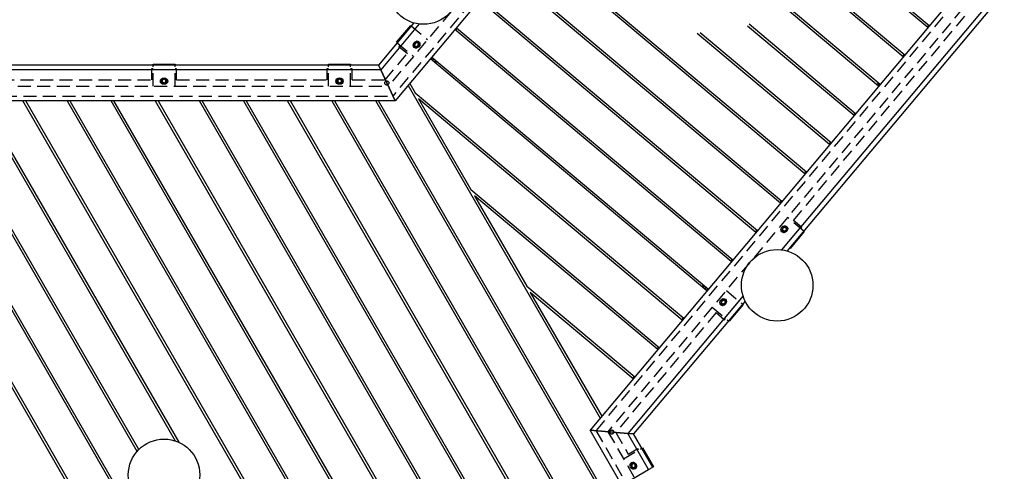
# Model space of a CAD drawing. Extents: x 0 to 1056, y 0 to 842.
# Drawn here: x 193 to 421, y 549 to 653 of the extents above; entities that cross this region are included whole.
import ezdxf

# ---------------------------------------------------------------- set-up
doc = ezdxf.new("R2010")
doc.units = 0
doc.header["$LTSCALE"] = 24
doc.header["$MEASUREMENT"] = 0
doc.linetypes.add('HIDDEN2', pattern=[0.1875, 0.125, -0.0625])
doc.layers.add('AREA', color=7, linetype='CONTINUOUS')
doc.layers.add('HIDDEN', color=3, linetype='HIDDEN2')

msp = doc.modelspace()

# ---------------------------------------------------------------- linework, layer by layer
at = {"layer": 'AREA'}
for p, q in [((350.53, 718.46), (280.1, 634.52)), ((402.98, 651.44), (339.2, 704.96)), ((339.56, 705.39), (403.34, 651.88)), ((397.31, 644.69), (333.54, 698.21)), ((333.9, 698.64), (397.67, 645.12)), ((374.65, 617.69), (310.88, 671.2)), ((311.24, 671.63), (375.01, 618.12)), ((368.99, 610.94), (305.22, 664.45)), ((305.58, 664.88), (369.35, 611.37)), ((414.31, 664.95), (325.06, 558.59)), ((367.66, 658.8), (392.01, 638.37)), ((419.78, 660.35), (369.27, 600.16)), ((420.64, 659.63), (370.53, 599.91)), ((363.32, 604.19), (299.55, 657.7)), ((299.91, 658.13), (363.69, 604.62)), ((391.65, 637.94), (367.68, 658.05)), ((284.39, 652.5), (276.24, 642.79)), ((285.65, 652.25), (276.77, 641.66)), ((361.75, 652.26), (386.34, 631.62)), ((403.19, 652), (402.83, 651.56)), ((280.43, 648.04), (283.69, 651.92)), ((283.69, 651.92), (283.82, 651.81)), ((357.66, 597.44), (293.89, 650.95)), ((294.39, 651.26), (294.03, 650.83)), ((294.25, 651.38), (358.02, 597.87)), ((380.32, 624.44), (349.75, 650.09)), ((380.68, 624.87), (350.47, 650.22)), ((361.39, 651.83), (385.98, 631.19)), ((280.56, 647.94), (280.43, 648.04)), ((284.44, 647.44), (284.55, 647.89)), ((284.44, 647.44), (284.58, 647.32)), ((284.55, 647.89), (284.98, 648.08)), ((284.55, 647.89), (284.69, 647.77)), ((284.69, 647.77), (284.58, 647.32)), ((285.12, 647.96), (284.69, 647.77)), ((284.98, 648.08), (285.12, 647.96)), ((285.45, 647.69), (285.12, 647.96)), ((285.32, 648.15), (285.27, 648.19)), ((285.34, 647.23), (285.45, 647.69)), ((284.43, 647.09), (284.38, 647.13)), ((284.58, 647.32), (284.9, 647.04)), ((284.9, 647.04), (285.34, 647.23)), ((397.53, 645.25), (397.17, 644.81)), ((224.24, 642.96), (229.31, 642.96)), ((224.24, 642.79), (224.24, 642.96)), ((229.31, 642.96), (229.31, 642.79)), ((264.74, 642.96), (269.81, 642.96)), ((264.74, 642.79), (264.74, 642.96)), ((269.81, 642.96), (269.81, 642.79)), ((352, 590.69), (288.22, 644.2)), ((288.73, 644.51), (288.37, 644.08)), ((288.58, 644.63), (352.36, 591.12)), ((289.01, 644.27), (288.65, 643.84)), ((288.74, 643.76), (289.11, 644.19)), ((289.15, 643.48), (288.77, 643.8)), ((289.42, 643.8), (289.05, 644.12)), ((289.42, 643.8), (289.15, 643.48)), ((289.2, 643.53), (289.27, 643.47)), ((289.37, 643.48), (289.61, 643.77)), ((289.42, 643.44), (289.37, 643.48)), ((289.48, 643.88), (289.42, 643.8)), ((289.66, 643.73), (289.42, 643.44)), ((289.55, 643.45), (289.42, 643.44)), ((289.55, 643.45), (289.73, 643.67)), ((276.24, 642.79), (172.2, 642.79)), ((276.77, 641.66), (172.85, 641.66)), ((276.24, 642.79), (276.77, 641.66)), ((276.77, 641.66), (276.24, 642.79)), ((276.77, 641.66), (280.1, 634.52)), ((280.1, 634.52), (276.77, 641.66)), ((226.08, 639.29), (226.08, 639.35)), ((226.35, 639.5), (226.78, 639.71)), ((226.78, 639.52), (226.35, 639.31)), ((226.35, 639.5), (226.35, 639.31)), ((226.35, 639.31), (226.35, 638.89)), ((226.35, 638.89), (226.78, 638.68)), ((226.78, 639.71), (226.78, 639.52)), ((226.78, 639.71), (227.2, 639.5)), ((227.2, 639.31), (226.78, 639.52)), ((226.78, 638.68), (227.2, 638.89)), ((227.2, 639.5), (227.2, 639.31)), ((227.2, 638.89), (227.2, 639.31)), ((227.47, 639.29), (227.47, 639.35)), ((266.58, 639.29), (266.58, 639.35)), ((266.85, 639.5), (267.28, 639.71)), ((267.28, 639.52), (266.85, 639.31)), ((266.85, 639.5), (266.85, 639.31)), ((266.85, 639.31), (266.85, 638.89)), ((266.85, 638.89), (267.28, 638.68)), ((267.28, 639.71), (267.28, 639.52)), ((267.28, 639.71), (267.7, 639.5)), ((267.7, 639.31), (267.28, 639.52)), ((267.28, 638.68), (267.7, 638.89)), ((267.7, 639.5), (267.7, 639.31)), ((267.7, 638.89), (267.7, 639.31)), ((267.97, 639.29), (267.97, 639.35)), ((283.46, 638.53), (284.69, 636.39)), ((391.4, 638.52), (391.58, 638.74)), ((391.68, 638.28), (391.4, 638.52)), ((391.87, 638.49), (391.5, 638.06)), ((283.08, 638.07), (327.37, 561.34)), ((284.69, 636.39), (346.69, 584.37)), ((280.1, 634.52), (176.97, 634.52)), ((184.05, 634.52), (229.33, 556.11)), ((184.7, 634.52), (230.16, 555.78)), ((293.83, 462), (194.23, 634.52)), ((294.48, 462), (194.88, 634.52)), ((204.41, 634.52), (296.25, 475.44)), ((205.06, 634.52), (296.74, 475.72)), ((299.97, 486.63), (214.58, 634.52)), ((300.29, 487.19), (215.23, 634.52)), ((224.76, 634.52), (305.05, 495.44)), ((225.41, 634.52), (305.38, 496.01)), ((310.14, 504.26), (234.93, 634.52)), ((310.47, 504.82), (235.58, 634.52)), ((245.11, 634.52), (315.23, 513.07)), ((245.76, 634.52), (315.55, 513.63)), ((320.32, 521.88), (255.29, 634.52)), ((320.64, 522.44), (255.93, 634.52)), ((265.46, 634.52), (325.4, 530.69)), ((266.11, 634.52), (325.73, 531.26)), ((330.49, 539.51), (275.64, 634.52)), ((330.82, 540.07), (276.29, 634.52)), ((285.52, 634.97), (297.58, 614.08)), ((346.33, 583.94), (285.52, 634.97)), ((220.55, 553.68), (175.43, 631.84)), ((220.95, 554.11), (175.75, 632.4)), ((386.2, 631.74), (385.84, 631.31)), ((380.54, 624.99), (380.17, 624.56)), ((170.34, 623.03), (263.31, 462)), ((170.66, 623.59), (263.96, 462)), ((374.87, 618.24), (374.51, 617.81)), ((207.56, 540.93), (165.25, 614.21)), ((208.35, 540.7), (165.58, 614.78)), ((297.58, 614.08), (341.03, 577.62)), ((298.4, 612.65), (310.46, 591.76)), ((340.67, 577.19), (298.4, 612.65)), ((369.21, 611.49), (368.85, 611.06)), ((363.54, 604.74), (363.18, 604.31)), ((369.47, 604.72), (369.58, 605.18)), ((369.8, 604.45), (369.47, 604.72)), ((369.58, 605.18), (370.02, 605.37)), ((369.65, 604.22), (369.61, 604.26)), ((370.23, 604.64), (369.8, 604.45)), ((369.94, 604.33), (369.8, 604.45)), ((369.94, 604.33), (370.37, 604.52)), ((370.02, 605.37), (370.34, 605.1)), ((370.34, 605.1), (370.23, 604.64)), ((370.37, 604.52), (370.23, 604.64)), ((370.48, 604.97), (370.34, 605.1)), ((370.37, 604.52), (370.48, 604.97)), ((370.54, 605.28), (370.49, 605.32)), ((374.49, 604.37), (371.23, 600.49)), ((374.36, 604.48), (374.49, 604.37)), ((371.23, 600.49), (371.11, 600.6)), ((357.88, 597.99), (357.52, 597.56)), ((310.46, 591.76), (335.36, 570.87)), ((351.21, 592.08), (351.03, 591.87)), ((351.03, 591.87), (351.04, 591.74)), ((351.04, 591.74), (351.28, 592.02)), ((351.04, 591.74), (351.09, 591.69)), ((351.33, 591.98), (351.09, 591.69)), ((351.17, 591.53), (351.1, 591.59)), ((351.13, 591.48), (351.4, 591.8)), ((351.13, 591.48), (351.5, 591.16)), ((351.4, 591.8), (351.46, 591.87)), ((351.4, 591.8), (351.77, 591.49)), ((351.83, 591.56), (351.47, 591.13)), ((351.56, 591.05), (351.93, 591.48)), ((352.21, 591.24), (351.85, 590.81)), ((311.28, 590.34), (327.76, 561.8)), ((335, 570.44), (311.28, 590.34)), ((360.37, 589.55), (333.75, 557.83)), ((360.84, 588.36), (335.12, 557.71)), ((355.37, 587.91), (355.48, 588.37)), ((355.48, 588.37), (355.91, 588.56)), ((355.91, 588.56), (356.24, 588.29)), ((356.44, 588.47), (356.39, 588.51)), ((355.7, 587.64), (355.37, 587.91)), ((355.55, 587.41), (355.5, 587.45)), ((356.13, 587.83), (355.7, 587.64)), ((355.84, 587.52), (355.7, 587.64)), ((355.84, 587.52), (356.27, 587.71)), ((356.24, 588.29), (356.13, 587.83)), ((356.27, 587.71), (356.13, 587.83)), ((356.38, 588.17), (356.24, 588.29)), ((356.27, 587.71), (356.38, 588.17)), ((360.39, 587.56), (357.13, 583.68)), ((360.26, 587.67), (360.39, 587.56)), ((346.55, 584.49), (346.19, 584.06)), ((357.13, 583.68), (357, 583.79)), ((340.88, 577.74), (340.52, 577.31)), ((335.22, 570.99), (334.86, 570.56)), ((325.06, 558.59), (333.75, 557.83)), ((332.39, 545.91), (325.06, 558.59)), ((333.75, 557.83), (325.06, 558.59)), ((333.75, 557.83), (335.12, 557.71)), ((338.58, 549.48), (333.75, 557.83)), ((335.12, 557.71), (333.75, 557.83)), ((339.55, 550.04), (335.12, 557.71)), ((337.02, 554.43), (337.16, 554.51)), ((337.16, 554.51), (339.7, 550.13)), ((335.06, 550.86), (334.7, 550.65)), ((334.7, 550.65), (334.72, 550.18)), ((334.72, 550.18), (335.12, 549.92)), ((334.91, 551.08), (334.96, 551.11)), ((335.22, 550.95), (335.06, 550.86)), ((335.45, 550.6), (335.06, 550.86)), ((335.12, 549.92), (335.48, 550.13)), ((335.22, 550.95), (335.62, 550.69)), ((335.62, 550.69), (335.45, 550.6)), ((335.48, 550.13), (335.45, 550.6)), ((335.65, 550.22), (335.48, 550.13)), ((335.6, 549.88), (335.65, 549.91)), ((335.62, 550.69), (335.65, 550.22)), ((338.58, 549.48), (339.55, 550.04)), ((339.7, 550.13), (339.55, 550.04)), ((332.39, 545.91), (338.58, 549.48))]:
    msp.add_line(p, q, dxfattribs=at)
for centre in [(286.67, 660.43), (368.25, 591.98), (226.78, 548.26)]:
    msp.add_circle(centre, 8.25, dxfattribs=at)
for centre, start, end in [((289.31, 643.53), 230, 320), ((351.14, 591.65), 140, 230)]:
    msp.add_arc(centre, 0.0703, start, end, dxfattribs=at)
for centre, major_axis in [((285.04, 647.48), (0.542, 0.646)), ((226.78, 639.07), (0.844, 0)), ((267.28, 639.07), (0.844, 0)), ((369.88, 604.93), (0.542, 0.646)), ((355.78, 588.12), (0.542, 0.646)), ((335.06, 550.37), (0.422, -0.731))]:
    msp.add_ellipse(centre, major_axis=major_axis, ratio=0.866025, dxfattribs=at)
for centre, major_axis, start_param, end_param in [((284.82, 647.66), (0.542, 0.646), 3.335251, 6.089527), ((284.87, 647.62), (-0.444, -0.53), 1.603027, 3.638628), ((284.82, 647.66), (-0.444, -0.53), 3.141593, 3.43122), ((284.87, 647.62), (-0.444, -0.53), 5.78615, 6.283185), ((284.82, 647.66), (-0.444, -0.53), 5.993558, 6.283185), ((284.87, 647.62), (-0.444, -0.53), 0, 1.538566), ((226.78, 639.35), (0.844, 0), 3.335251, 6.089527), ((226.78, 639.29), (-0.692, 0), 5.78615, 6.283185), ((226.78, 639.35), (-0.692, 0), 5.993558, 6.283185), ((226.78, 639.29), (-0.692, 0), 0, 1.538566), ((226.78, 639.29), (-0.692, 0), 1.603027, 3.638628), ((226.78, 639.35), (-0.692, 0), 3.141593, 3.43122), ((267.28, 639.35), (0.844, 0), 3.335251, 6.089527), ((267.28, 639.29), (-0.692, 0), 5.78615, 6.283185), ((267.28, 639.35), (-0.692, 0), 5.993558, 6.283185), ((267.28, 639.29), (-0.692, 0), 0, 1.538566), ((267.28, 639.29), (-0.692, 0), 1.603027, 3.638628), ((267.28, 639.35), (-0.692, 0), 3.141593, 3.43122), ((370.1, 604.75), (0.542, 0.646), 0.193658, 2.947934), ((370.05, 604.79), (-0.444, -0.53), 4.74462, 6.283185), ((370.05, 604.79), (-0.444, -0.53), 2.644558, 4.680158), ((370.05, 604.79), (-0.444, -0.53), 0, 0.497035), ((370.1, 604.75), (-0.444, -0.53), 2.851965, 3.141593), ((370.1, 604.75), (-0.444, -0.53), 0, 0.289628), ((355.99, 587.94), (0.542, 0.646), 0.193658, 2.947934), ((355.95, 587.98), (-0.444, -0.53), 2.644558, 4.680158), ((355.99, 587.94), (-0.444, -0.53), 2.851965, 3.141593), ((355.95, 587.98), (-0.444, -0.53), 4.74462, 6.283185), ((355.95, 587.98), (-0.444, -0.53), 0, 0.497035), ((355.99, 587.94), (-0.444, -0.53), 0, 0.289628), ((335.3, 550.51), (0.422, -0.731), 3.335251, 6.089527), ((335.25, 550.48), (-0.346, 0.599), 0, 1.538566), ((335.25, 550.48), (-0.346, 0.599), 1.603027, 3.638628), ((335.25, 550.48), (-0.346, 0.599), 5.78615, 6.283185), ((335.3, 550.51), (-0.346, 0.599), 5.993558, 6.283185), ((335.3, 550.51), (-0.346, 0.599), 3.141593, 3.43122)]:
    msp.add_ellipse(centre, major_axis=major_axis, ratio=0.866025, start_param=start_param, end_param=end_param, dxfattribs=at)
at = {"layer": 'HIDDEN'}
for p, q in [((347.95, 720.63), (278.53, 637.89)), ((349.67, 719.18), (279.57, 635.64)), ((415.17, 664.22), (326.43, 558.47)), ((416.89, 662.78), (329.17, 558.23)), ((372, 606.94), (414.54, 657.65)), ((283.82, 651.81), (287.56, 648.67)), ((280.56, 647.94), (284.31, 644.79)), ((277.83, 639.39), (282.92, 645.47)), ((281.22, 647.38), (280.98, 647.09)), ((280.98, 647.09), (282.92, 645.47)), ((223.87, 641.93), (223.87, 639.39)), ((224.24, 641.93), (223.87, 641.93)), ((224.24, 637.89), (224.24, 642.79)), ((229.31, 637.89), (229.31, 642.79)), ((229.68, 641.93), (229.31, 641.93)), ((229.68, 639.39), (229.68, 641.93)), ((264.37, 641.93), (264.37, 639.39)), ((264.74, 641.93), (264.37, 641.93)), ((264.74, 637.89), (264.74, 642.79)), ((269.81, 637.89), (269.81, 642.79)), ((270.18, 641.93), (269.81, 641.93)), ((270.18, 639.39), (270.18, 641.93)), ((189.18, 639.39), (223.87, 639.39)), ((229.68, 639.39), (264.37, 639.39)), ((270.18, 639.39), (277.83, 639.39)), ((175.03, 637.89), (278.53, 637.89)), ((176.32, 635.64), (279.57, 635.64)), ((374.36, 604.48), (370.61, 607.62)), ((373.94, 605.32), (372, 606.94)), ((373.7, 605.03), (373.94, 605.32)), ((356.51, 590.82), (360.26, 587.67)), ((353.25, 586.94), (357, 583.79)), ((354.16, 585.69), (330.99, 558.07)), ((354.16, 585.69), (356.1, 584.06)), ((356.1, 584.06), (356.34, 584.35)), ((326.43, 558.47), (333.36, 546.47)), ((329.17, 558.23), (335.31, 547.59)), ((330.99, 558.07), (333.89, 553.05)), ((332.78, 551.98), (337.02, 554.43)), ((333.89, 553.05), (336.08, 554.32)), ((336.27, 553.99), (336.08, 554.32))]:
    msp.add_line(p, q, dxfattribs=at)
for centre in [(278.18, 638.64), (330.08, 558.15)]:
    msp.add_circle(centre, 0.469, dxfattribs=at)

doc.saveas('drawing.dxf')
